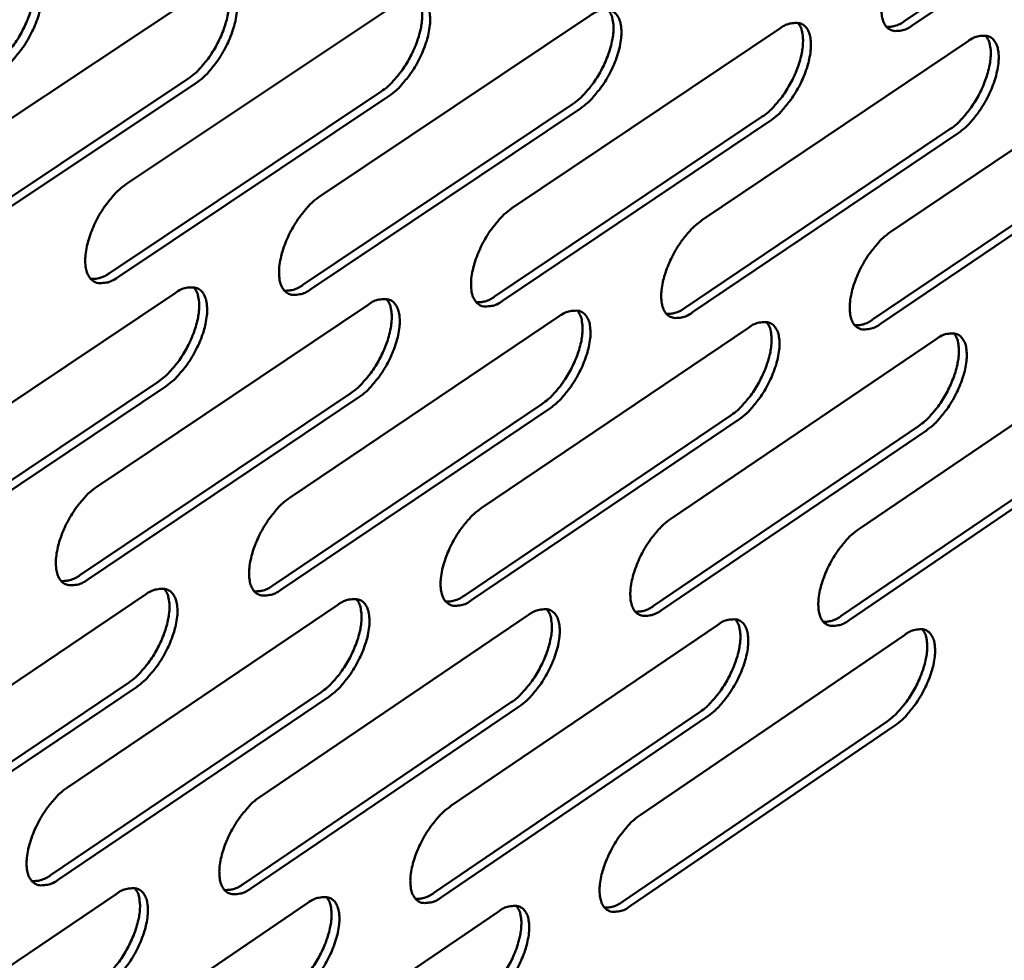
# Model space of a CAD drawing. Units: millimetres. Extents: x 72 to 6443, y 110 to 4510.
# Drawn here: x 6237 to 6272, y 3985 to 4019 of the extents above; entities that cross this region are included whole.
import ezdxf

# ---------------------------------------------------------------- set-up
doc = ezdxf.new("R2010")
doc.units = ezdxf.units.MM
doc.header["$LTSCALE"] = 22
doc.layers.add('Visible (ISO)', color=7, linetype='Continuous', lineweight=50)

msp = doc.modelspace()

# ---------------------------------------------------------------- linework, layer by layer
at = {"layer": 'Visible (ISO)'}
for p, q in [((6268.628, 4019.164), (6278.133, 4025.547)), ((6278.417, 4025.399), (6268.912, 4019.014)), ((6233.672, 4013.763), (6243.515, 4020.303)), ((6240.692, 4013.321), (6250.461, 4019.832)), ((6247.646, 4012.882), (6257.343, 4019.365)), ((6254.535, 4012.448), (6264.161, 4018.902)), ((6261.361, 4012.018), (6270.916, 4018.444)), ((6268.123, 4011.592), (6277.609, 4017.99)), ((6233.064, 4010.549), (6242.898, 4017.094)), ((6243.184, 4016.942), (6233.35, 4010.395)), ((6240.078, 4010.122), (6249.839, 4016.638)), ((6250.125, 4016.486), (6240.364, 4009.969)), ((6247.027, 4009.699), (6256.716, 4016.186)), ((6257.001, 4016.036), (6247.312, 4009.547)), ((6253.912, 4009.28), (6263.529, 4015.739)), ((6263.813, 4015.589), (6254.196, 4009.129)), ((6260.733, 4008.865), (6270.28, 4015.296)), ((6270.563, 4015.146), (6261.016, 4008.714)), ((6267.491, 4008.454), (6276.968, 4014.857)), ((6277.251, 4014.708), (6267.774, 4008.304)), ((6232.629, 4002.844), (6242.443, 4009.404)), ((6239.63, 4002.454), (6249.371, 4008.985)), ((6246.565, 4002.068), (6256.234, 4008.57)), ((6253.436, 4001.685), (6263.034, 4008.159)), ((6260.244, 4001.306), (6269.772, 4007.752)), ((6266.99, 4000.93), (6276.449, 4007.348)), ((6232.024, 3999.653), (6241.829, 4006.218)), ((6242.114, 4006.066), (6232.309, 3999.499)), ((6239.02, 3999.278), (6248.752, 4005.815)), ((6249.036, 4005.663), (6239.304, 3999.125)), ((6245.95, 3998.907), (6255.611, 4005.415)), ((6255.895, 4005.263), (6246.234, 3998.755)), ((6252.817, 3998.54), (6262.406, 4005.019)), ((6262.689, 4004.868), (6253.1, 3998.388)), ((6259.62, 3998.175), (6269.139, 4004.626)), ((6269.422, 4004.476), (6259.903, 3998.024)), ((6266.361, 3997.815), (6275.811, 4004.237)), ((6276.093, 4004.088), (6266.643, 3997.664)), ((6231.593, 3991.999), (6241.378, 3998.579)), ((6238.575, 3991.661), (6248.287, 3998.212)), ((6245.492, 3991.326), (6255.133, 3997.848)), ((6252.345, 3990.994), (6261.916, 3997.487)), ((6259.136, 3990.665), (6268.636, 3997.13)), ((6230.991, 3988.831), (6240.767, 3995.416)), ((6241.051, 3995.263), (6231.275, 3988.676)), ((6237.968, 3988.508), (6247.672, 3995.064)), ((6247.955, 3994.911), (6238.252, 3988.354)), ((6244.88, 3988.188), (6254.513, 3994.715)), ((6254.796, 3994.563), (6245.163, 3988.035)), ((6251.729, 3987.871), (6261.291, 3994.369)), ((6261.573, 3994.218), (6252.011, 3987.719)), ((6258.514, 3987.557), (6268.007, 3994.027)), ((6268.288, 3993.876), (6258.796, 3987.405)), ((6230.564, 3981.227), (6240.32, 3987.827)), ((6237.527, 3980.94), (6247.211, 3987.51)), ((6244.426, 3980.655), (6254.039, 3987.197))]:
    msp.add_line(p, q, dxfattribs=at)
at = {"layer": 'Visible (ISO)', "flags": 128}
for points in [[(6268.912, 4019.014, -0.061349), (6268.713, 4018.887, -0.074637), (6268.528, 4018.831, -0.034047), (6268.302, 4018.813, -0.073592), (6268.198, 4018.828, -0.086649), (6268.063, 4018.894, -0.084351), (6267.955, 4019.004, -0.058675), (6267.87, 4019.165, -0.057842), (6267.823, 4019.344, -0.030533), (6267.803, 4019.597, -0.035589), (6267.815, 4019.814, -0.020666), (6267.865, 4020.115, -0.024253), (6267.931, 4020.367, -0.017755), (6268.04, 4020.674, -0.019159), (6268.161, 4020.95, -0.01785), (6268.31, 4021.231, -0.017505), (6268.482, 4021.506, -0.020712), (6268.572, 4021.627, -0.00686), (6268.862, 4021.979, -0.039499), (6268.994, 4022.112, -0.021593), (6269.264, 4022.324)], [(6235.891, 4017.554, 0.020197), (6236.141, 4017.744, 0.037146), (6236.263, 4017.863, 0.005968), (6236.539, 4018.179, 0.019509), (6236.619, 4018.28, 0.016185), (6236.785, 4018.526, 0.016772), (6236.93, 4018.774, 0.016806), (6237.057, 4019.03, 0.016192), (6237.172, 4019.304, 0.019597), (6237.254, 4019.549, 0.017582), (6237.326, 4019.829, 0.025756), (6237.362, 4020.048, 0.021953), (6237.379, 4020.308, 0.037883), (6237.372, 4020.45, 0.020805), (6237.329, 4020.703, 0.071126), (6237.288, 4020.813, 0.040741), (6237.178, 4020.984)], [(6236.503, 4020.779, -0.060424), (6236.711, 4020.908, -0.074021), (6236.902, 4020.965, -0.033401), (6237.137, 4020.983, -0.071875), (6237.246, 4020.968, -0.084897), (6237.388, 4020.9, -0.083084), (6237.501, 4020.787, -0.058911), (6237.592, 4020.623, -0.058178), (6237.643, 4020.44, -0.031329), (6237.666, 4020.184, -0.036245), (6237.657, 4019.961, -0.021212), (6237.608, 4019.654, -0.024811), (6237.542, 4019.397, -0.018161), (6237.433, 4019.084, -0.019606), (6237.31, 4018.803, -0.018186), (6237.158, 4018.516, -0.017882), (6236.983, 4018.236, -0.020984), (6236.89, 4018.111, -0.007001), (6236.593, 4017.753, -0.039823), (6236.456, 4017.617, -0.021862), (6236.178, 4017.401)], [(6242.898, 4017.094, 0.020133), (6243.146, 4017.284, 0.03706), (6243.268, 4017.401, 0.005935), (6243.542, 4017.717, 0.019444), (6243.621, 4017.817, 0.016108), (6243.786, 4018.062, 0.0167), (6243.93, 4018.308, 0.016721), (6244.057, 4018.563, 0.016112), (6244.171, 4018.836, 0.019499), (6244.254, 4019.08, 0.017488), (6244.325, 4019.359, 0.025642), (6244.361, 4019.577, 0.021831), (6244.38, 4019.836, 0.037777), (6244.373, 4019.976, 0.020748), (6244.33, 4020.229, 0.071069), (6244.291, 4020.338, 0.040649), (6244.181, 4020.508)], [(6243.515, 4020.303, -0.060632), (6243.721, 4020.432, -0.074158), (6243.911, 4020.489, -0.033541), (6244.144, 4020.507, -0.072259), (6244.252, 4020.492, -0.085286), (6244.391, 4020.424, -0.083381), (6244.504, 4020.312, -0.058862), (6244.593, 4020.149, -0.058113), (6244.643, 4019.967, -0.031148), (6244.666, 4019.711, -0.0361), (6244.656, 4019.49, -0.021085), (6244.606, 4019.184, -0.024684), (6244.54, 4018.928, -0.018064), (6244.431, 4018.617, -0.019502), (6244.309, 4018.337, -0.018102), (6244.158, 4018.051, -0.017791), (6243.983, 4017.773, -0.020909), (6243.892, 4017.649, -0.006959), (6243.596, 4017.292, -0.039724), (6243.46, 4017.157, -0.021787), (6243.184, 4016.942)], [(6249.839, 4016.638, 0.02007), (6250.085, 4016.827, 0.036974), (6250.206, 4016.944, 0.005903), (6250.479, 4017.259, 0.01938), (6250.557, 4017.358, 0.016032), (6250.722, 4017.602, 0.016629), (6250.865, 4017.847, 0.016637), (6250.992, 4018.101, 0.016033), (6251.106, 4018.372, 0.019402), (6251.188, 4018.616, 0.017395), (6251.259, 4018.893, 0.025529), (6251.296, 4019.11, 0.021709), (6251.314, 4019.367, 0.03767), (6251.308, 4019.507, 0.020689), (6251.266, 4019.759, 0.071008), (6251.227, 4019.867, 0.040556), (6251.119, 4020.036)], [(6250.461, 4019.832, -0.060838), (6250.665, 4019.96, -0.074295), (6250.854, 4020.017, -0.03368), (6251.085, 4020.035, -0.072645), (6251.191, 4020.02, -0.085673), (6251.33, 4019.953, -0.083675), (6251.441, 4019.841, -0.058811), (6251.529, 4019.678, -0.058046), (6251.578, 4019.497, -0.030968), (6251.6, 4019.243, -0.035956), (6251.589, 4019.023, -0.020959), (6251.54, 4018.719, -0.024559), (6251.474, 4018.464, -0.017968), (6251.365, 4018.154, -0.019399), (6251.243, 4017.875, -0.01802), (6251.092, 4017.591, -0.017701), (6250.919, 4017.314, -0.020835), (6250.828, 4017.191, -0.006918), (6250.534, 4016.836, -0.039625), (6250.399, 4016.701, -0.021713), (6250.125, 4016.486)], [(6256.716, 4016.186, 0.020007), (6256.96, 4016.375, 0.036889), (6257.08, 4016.492, 0.00587), (6257.352, 4016.804, 0.019317), (6257.43, 4016.904, 0.015956), (6257.594, 4017.146, 0.016558), (6257.736, 4017.39, 0.016554), (6257.862, 4017.643, 0.015954), (6257.975, 4017.913, 0.019305), (6258.057, 4018.155, 0.017302), (6258.129, 4018.431, 0.025416), (6258.166, 4018.647, 0.021588), (6258.185, 4018.903, 0.037562), (6258.179, 4019.043, 0.020628), (6258.138, 4019.293, 0.070944), (6258.1, 4019.4, 0.040461), (6257.993, 4019.569)], [(6257.343, 4019.365, -0.061045), (6257.545, 4019.492, -0.074431), (6257.732, 4019.549, -0.033818), (6257.961, 4019.567, -0.073031), (6258.067, 4019.552, -0.08606), (6258.204, 4019.486, -0.083967), (6258.314, 4019.374, -0.058759), (6258.401, 4019.212, -0.057978), (6258.449, 4019.032, -0.030789), (6258.47, 4018.779, -0.035813), (6258.459, 4018.56, -0.020834), (6258.408, 4018.257, -0.024435), (6258.343, 4018.004, -0.017873), (6258.234, 4017.695, -0.019298), (6258.112, 4017.418, -0.017937), (6257.962, 4017.136, -0.017613), (6257.79, 4016.86, -0.020761), (6257.699, 4016.737, -0.006878), (6257.407, 4016.383, -0.039526), (6257.273, 4016.249, -0.021639), (6257.001, 4016.036)], [(6263.529, 4015.739, 0.019944), (6263.772, 4015.927, 0.036803), (6263.891, 4016.043, 0.005838), (6264.161, 4016.355, 0.019253), (6264.238, 4016.453, 0.015881), (6264.401, 4016.695, 0.016488), (6264.543, 4016.938, 0.016471), (6264.669, 4017.189, 0.015877), (6264.782, 4017.458, 0.019209), (6264.864, 4017.699, 0.01721), (6264.935, 4017.974, 0.025303), (6264.972, 4018.188, 0.021468), (6264.992, 4018.444, 0.037452), (6264.986, 4018.582, 0.020567), (6264.946, 4018.831, 0.070877), (6264.909, 4018.938, 0.040365), (6264.803, 4019.106)], [(6264.161, 4018.902, -0.06125), (6264.361, 4019.029, -0.074567), (6264.547, 4019.086, -0.033956), (6264.774, 4019.104, -0.073417), (6264.879, 4019.089, -0.086446), (6265.014, 4019.023, -0.084255), (6265.123, 4018.912, -0.058704), (6265.209, 4018.751, -0.057908), (6265.256, 4018.572, -0.030611), (6265.276, 4018.319, -0.03567), (6265.264, 4018.102, -0.020711), (6265.214, 4017.8, -0.024312), (6265.148, 4017.548, -0.017779), (6265.039, 4017.241, -0.019197), (6264.918, 4016.965, -0.017856), (6264.769, 4016.684, -0.017525), (6264.597, 4016.409, -0.020687), (6264.508, 4016.288, -0.006837), (6264.217, 4015.935, -0.039428), (6264.084, 4015.802, -0.021565), (6263.813, 4015.589)], [(6267.99, 4018.961, 0.039264), (6268.141, 4018.966, 0.039264), (6268.29, 4018.994, 0.049371), (6268.468, 4019.062, 0.049371), (6268.628, 4019.164)], [(6270.28, 4015.296, 0.019881), (6270.521, 4015.483, 0.036717), (6270.639, 4015.598, 0.005806), (6270.908, 4015.909, 0.01919), (6270.984, 4016.007, 0.015806), (6271.146, 4016.248, 0.016418), (6271.287, 4016.489, 0.016389), (6271.413, 4016.74, 0.0158), (6271.525, 4017.007, 0.019114), (6271.607, 4017.247, 0.017119), (6271.679, 4017.521, 0.02519), (6271.716, 4017.734, 0.021349), (6271.736, 4017.988, 0.037342), (6271.73, 4018.126, 0.020504), (6271.692, 4018.374, 0.070806), (6271.655, 4018.48, 0.040267), (6271.55, 4018.647)], [(6270.916, 4018.444, -0.061455), (6271.114, 4018.57, -0.074701), (6271.299, 4018.627, -0.034093), (6271.524, 4018.645, -0.073804), (6271.628, 4018.63, -0.086831), (6271.762, 4018.564, -0.084541), (6271.869, 4018.454, -0.058647), (6271.954, 4018.294, -0.057836), (6272, 4018.115, -0.030434), (6272.019, 4017.864, -0.035528), (6272.007, 4017.648, -0.020589), (6271.957, 4017.347, -0.02419), (6271.891, 4017.097, -0.017686), (6271.782, 4016.791, -0.019097), (6271.661, 4016.516, -0.017775), (6271.513, 4016.237, -0.017438), (6271.342, 4015.963, -0.020614), (6271.253, 4015.842, -0.006797), (6270.964, 4015.491, -0.03933), (6270.832, 4015.358, -0.021492), (6270.563, 4015.146)], [(6240.364, 4009.969, -0.060144), (6240.159, 4009.839, -0.073612), (6239.968, 4009.781, -0.033223), (6239.735, 4009.762, -0.07171), (6239.627, 4009.776, -0.08542), (6239.487, 4009.842, -0.083611), (6239.374, 4009.953, -0.059486), (6239.284, 4010.115, -0.05855), (6239.234, 4010.296, -0.031434), (6239.21, 4010.551, -0.036351), (6239.22, 4010.772, -0.021179), (6239.269, 4011.077, -0.024804), (6239.334, 4011.332, -0.018098), (6239.443, 4011.644, -0.019557), (6239.566, 4011.924, -0.018106), (6239.717, 4012.209, -0.017812), (6239.891, 4012.488, -0.020885), (6239.983, 4012.612, -0.006947), (6240.279, 4012.969, -0.039668), (6240.415, 4013.105, -0.021759), (6240.692, 4013.321)], [(6247.312, 4009.547, -0.060349), (6247.109, 4009.418, -0.073747), (6246.92, 4009.36, -0.033361), (6246.688, 4009.341, -0.072094), (6246.582, 4009.355, -0.085809), (6246.443, 4009.42, -0.08391), (6246.331, 4009.531, -0.059437), (6246.242, 4009.692, -0.058483), (6246.193, 4009.872, -0.031251), (6246.171, 4010.126, -0.036205), (6246.181, 4010.345, -0.021051), (6246.23, 4010.649, -0.024678), (6246.296, 4010.903, -0.018002), (6246.405, 4011.213, -0.019454), (6246.526, 4011.492, -0.018023), (6246.677, 4011.776, -0.017722), (6246.851, 4012.053, -0.020811), (6246.942, 4012.177, -0.006906), (6247.236, 4012.532, -0.03957), (6247.371, 4012.668, -0.021685), (6247.646, 4012.882)], [(6254.196, 4009.129, -0.060553), (6253.994, 4009, -0.073881), (6253.807, 4008.943, -0.033498), (6253.577, 4008.923, -0.072478), (6253.472, 4008.937, -0.086198), (6253.334, 4009.002, -0.084206), (6253.224, 4009.113, -0.059386), (6253.136, 4009.273, -0.058414), (6253.088, 4009.452, -0.03107), (6253.066, 4009.705, -0.03606), (6253.077, 4009.923, -0.020925), (6253.127, 4010.225, -0.024552), (6253.192, 4010.478, -0.017906), (6253.301, 4010.787, -0.019352), (6253.422, 4011.064, -0.01794), (6253.572, 4011.347, -0.017633), (6253.745, 4011.623, -0.020737), (6253.835, 4011.745, -0.006866), (6254.128, 4012.1, -0.039471), (6254.262, 4012.234, -0.021611), (6254.535, 4012.448)], [(6261.016, 4008.714, -0.060756), (6260.816, 4008.586, -0.074015), (6260.63, 4008.529, -0.033635), (6260.403, 4008.51, -0.072862), (6260.298, 4008.523, -0.086586), (6260.162, 4008.588, -0.084499), (6260.053, 4008.698, -0.059332), (6259.966, 4008.858, -0.058344), (6259.919, 4009.036, -0.03089), (6259.898, 4009.287, -0.035916), (6259.909, 4009.504, -0.020801), (6259.959, 4009.805, -0.024428), (6260.025, 4010.057, -0.017812), (6260.133, 4010.364, -0.019251), (6260.255, 4010.64, -0.017859), (6260.404, 4010.921, -0.017545), (6260.576, 4011.196, -0.020664), (6260.665, 4011.318, -0.006825), (6260.957, 4011.671, -0.039373), (6261.09, 4011.805, -0.021538), (6261.361, 4012.018)], [(6267.774, 4008.304, -0.060959), (6267.576, 4008.177, -0.074148), (6267.39, 4008.119, -0.033771), (6267.165, 4008.1, -0.073247), (6267.061, 4008.113, -0.086974), (6266.927, 4008.178, -0.084789), (6266.819, 4008.287, -0.059277), (6266.734, 4008.446, -0.058272), (6266.687, 4008.623, -0.03071), (6266.667, 4008.874, -0.035772), (6266.679, 4009.09, -0.020678), (6266.729, 4009.389, -0.024305), (6266.795, 4009.64, -0.017719), (6266.903, 4009.945, -0.01915), (6267.024, 4010.22, -0.017778), (6267.172, 4010.5, -0.017458), (6267.343, 4010.774, -0.020591), (6267.433, 4010.895, -0.006786), (6267.722, 4011.246, -0.039276), (6267.854, 4011.379, -0.021465), (6268.123, 4011.592)], [(6239.406, 4009.915, 0.040115), (6239.565, 4009.917, 0.040115), (6239.722, 4009.945, 0.050438), (6239.909, 4010.016, 0.050438), (6240.078, 4010.122)], [(6241.829, 4006.218, 0.019972), (6242.075, 4006.408, 0.036782), (6242.196, 4006.525, 0.005846), (6242.47, 4006.84, 0.019292), (6242.548, 4006.939, 0.016018), (6242.713, 4007.182, 0.016595), (6242.856, 4007.427, 0.016643), (6242.982, 4007.68, 0.016028), (6243.096, 4007.951, 0.01942), (6243.178, 4008.194, 0.01741), (6243.25, 4008.47, 0.025548), (6243.287, 4008.687, 0.021739), (6243.305, 4008.944, 0.037654), (6243.299, 4009.083, 0.020639), (6243.258, 4009.334, 0.070907), (6243.219, 4009.442, 0.040518), (6243.111, 4009.612)], [(6242.443, 4009.404, -0.06025), (6242.648, 4009.534, -0.073676), (6242.837, 4009.592, -0.03327), (6243.07, 4009.611, -0.07192), (6243.177, 4009.597, -0.085604), (6243.317, 4009.531, -0.083808), (6243.429, 4009.42, -0.059463), (6243.518, 4009.259, -0.058548), (6243.568, 4009.079, -0.031331), (6243.591, 4008.825, -0.036289), (6243.581, 4008.605, -0.021098), (6243.531, 4008.301, -0.024738), (6243.466, 4008.047, -0.018026), (6243.357, 4007.737, -0.019493), (6243.235, 4007.458, -0.018028), (6243.084, 4007.174, -0.017742), (6242.911, 4006.897, -0.020786), (6242.82, 4006.773, -0.006883), (6242.525, 4006.417, -0.039498), (6242.389, 4006.281, -0.021657), (6242.114, 4006.066)], [(6246.363, 4009.492, 0.039921), (6246.52, 4009.495, 0.039921), (6246.675, 4009.524, 0.05023), (6246.86, 4009.594, 0.05023), (6247.027, 4009.699)], [(6248.752, 4005.815, 0.019909), (6248.996, 4006.004, 0.036698), (6249.117, 4006.12, 0.005814), (6249.389, 4006.434, 0.019229), (6249.466, 4006.532, 0.015943), (6249.63, 4006.775, 0.016524), (6249.773, 4007.018, 0.01656), (6249.899, 4007.27, 0.01595), (6250.012, 4007.54, 0.019323), (6250.094, 4007.781, 0.017318), (6250.166, 4008.056, 0.025435), (6250.203, 4008.272, 0.021618), (6250.222, 4008.528, 0.037547), (6250.216, 4008.666, 0.02058), (6250.176, 4008.916, 0.070844), (6250.137, 4009.024, 0.040424), (6250.031, 4009.192)], [(6249.371, 4008.985, -0.060454), (6249.574, 4009.114, -0.073811), (6249.762, 4009.172, -0.033408), (6249.992, 4009.191, -0.072304), (6250.099, 4009.178, -0.085993), (6250.237, 4009.112, -0.084106), (6250.348, 4009.002, -0.059412), (6250.436, 4008.841, -0.05848), (6250.485, 4008.661, -0.03115), (6250.506, 4008.409, -0.036143), (6250.496, 4008.191, -0.020971), (6250.446, 4007.888, -0.024612), (6250.381, 4007.635, -0.017931), (6250.272, 4007.326, -0.01939), (6250.151, 4007.049, -0.017946), (6250.001, 4006.766, -0.017653), (6249.828, 4006.49, -0.020712), (6249.738, 4006.367, -0.006843), (6249.444, 4006.012, -0.0394), (6249.31, 4005.877, -0.021584), (6249.036, 4005.663)], [(6253.256, 4009.074, 0.039728), (6253.411, 4009.078, 0.039728), (6253.564, 4009.106, 0.050021), (6253.746, 4009.176, 0.050021), (6253.912, 4009.28)], [(6255.611, 4005.415, 0.019847), (6255.854, 4005.603, 0.036614), (6255.973, 4005.719, 0.005782), (6256.244, 4006.031, 0.019167), (6256.32, 4006.129, 0.015868), (6256.483, 4006.371, 0.016455), (6256.625, 4006.613, 0.016478), (6256.751, 4006.864, 0.015873), (6256.864, 4007.132, 0.019227), (6256.946, 4007.373, 0.017226), (6257.018, 4007.647, 0.025322), (6257.055, 4007.861, 0.021498), (6257.074, 4008.115, 0.037438), (6257.069, 4008.254, 0.020519), (6257.029, 4008.502, 0.070779), (6256.992, 4008.609, 0.040329), (6256.887, 4008.777)], [(6256.234, 4008.57, -0.060658), (6256.435, 4008.698, -0.073945), (6256.623, 4008.756, -0.033545), (6256.851, 4008.775, -0.072688), (6256.956, 4008.762, -0.086381), (6257.093, 4008.696, -0.0844), (6257.202, 4008.587, -0.05936), (6257.289, 4008.427, -0.05841), (6257.337, 4008.248, -0.030969), (6257.358, 4007.997, -0.035998), (6257.347, 4007.78, -0.020846), (6257.297, 4007.478, -0.024488), (6257.232, 4007.227, -0.017836), (6257.123, 4006.919, -0.019289), (6257.002, 4006.643, -0.017865), (6256.853, 4006.362, -0.017565), (6256.681, 4006.087, -0.020639), (6256.591, 4005.965, -0.006803), (6256.299, 4005.611, -0.039303), (6256.166, 4005.477, -0.02151), (6255.895, 4005.263)], [(6260.085, 4008.659, 0.039535), (6260.238, 4008.664, 0.039535), (6260.389, 4008.692, 0.049812), (6260.569, 4008.761, 0.049812), (6260.733, 4008.865)], [(6266.85, 4008.248, 0.039342), (6267.002, 4008.253, 0.039342), (6267.151, 4008.282, 0.049602), (6267.329, 4008.351, 0.049602), (6267.491, 4008.454)], [(6262.406, 4005.019, 0.019786), (6262.648, 4005.206, 0.03653), (6262.766, 4005.322, 0.005751), (6263.035, 4005.633, 0.019104), (6263.112, 4005.73, 0.015794), (6263.274, 4005.97, 0.016385), (6263.415, 4006.212, 0.016396), (6263.54, 4006.461, 0.015796), (6263.653, 4006.729, 0.019132), (6263.735, 4006.968, 0.017135), (6263.806, 4007.24, 0.02521), (6263.843, 4007.453, 0.021379), (6263.864, 4007.707, 0.037329), (6263.858, 4007.844, 0.020457), (6263.82, 4008.092, 0.070711), (6263.783, 4008.198, 0.040232), (6263.679, 4008.365)], [(6263.034, 4008.159, -0.060861), (6263.234, 4008.287, -0.074078), (6263.42, 4008.344, -0.033682), (6263.646, 4008.363, -0.073073), (6263.751, 4008.35, -0.086769), (6263.886, 4008.285, -0.084692), (6263.994, 4008.176, -0.059305), (6264.08, 4008.017, -0.058339), (6264.127, 4007.839, -0.030789), (6264.147, 4007.588, -0.035854), (6264.135, 4007.373, -0.020723), (6264.085, 4007.072, -0.024364), (6264.02, 4006.822, -0.017743), (6263.911, 4006.516, -0.019188), (6263.791, 4006.242, -0.017784), (6263.642, 4005.961, -0.017477), (6263.471, 4005.688, -0.020567), (6263.382, 4005.567, -0.006763), (6263.091, 4005.214, -0.039205), (6262.959, 4005.081, -0.021438), (6262.689, 4004.868)], [(6269.139, 4004.626, 0.019724), (6269.379, 4004.813, 0.036446), (6269.497, 4004.928, 0.00572), (6269.765, 4005.238, 0.019042), (6269.84, 4005.334, 0.01572), (6270.002, 4005.574, 0.016316), (6270.142, 4005.814, 0.016315), (6270.267, 4006.063, 0.015719), (6270.379, 4006.328, 0.019038), (6270.461, 4006.566, 0.017045), (6270.533, 4006.838, 0.025098), (6270.57, 4007.05, 0.02126), (6270.591, 4007.302, 0.037219), (6270.586, 4007.439, 0.020394), (6270.548, 4007.686, 0.070639), (6270.512, 4007.791, 0.040134), (6270.409, 4007.957)], [(6269.772, 4007.752, -0.061063), (6269.97, 4007.879, -0.074211), (6270.155, 4007.936, -0.033817), (6270.379, 4007.955, -0.073458), (6270.482, 4007.942, -0.087156), (6270.616, 4007.877, -0.08498), (6270.723, 4007.768, -0.059249), (6270.808, 4007.61, -0.058266), (6270.854, 4007.433, -0.03061), (6270.873, 4007.184, -0.03571), (6270.861, 4006.969, -0.0206), (6270.811, 4006.67, -0.024242), (6270.745, 4006.421, -0.01765), (6270.637, 4006.117, -0.019089), (6270.517, 4005.843, -0.017704), (6270.369, 4005.565, -0.017391), (6270.198, 4005.292, -0.020494), (6270.11, 4005.172, -0.006724), (6269.821, 4004.821, -0.039108), (6269.69, 4004.688, -0.021365), (6269.422, 4004.476)], [(6239.304, 3999.125, -0.059764), (6239.099, 3998.995, -0.073134), (6238.91, 3998.936, -0.032953), (6238.677, 3998.915, -0.071365), (6238.569, 3998.928, -0.085726), (6238.429, 3998.993, -0.084032), (6238.317, 3999.103, -0.06009), (6238.227, 3999.262, -0.058987), (6238.177, 3999.442, -0.03162), (6238.153, 3999.695, -0.03654), (6238.163, 3999.914, -0.021192), (6238.212, 4000.217, -0.024858), (6238.277, 4000.471, -0.01806), (6238.386, 4000.781, -0.019548), (6238.507, 4001.06, -0.018032), (6238.658, 4001.344, -0.017763), (6238.832, 4001.622, -0.020762), (6238.923, 4001.745, -0.006871), (6239.219, 4002.102, -0.039443), (6239.354, 4002.238, -0.021629), (6239.63, 4002.454)], [(6246.234, 3998.755, -0.059966), (6246.031, 3998.625, -0.073267), (6245.843, 3998.567, -0.03309), (6245.612, 3998.546, -0.071747), (6245.505, 3998.559, -0.086118), (6245.367, 3998.623, -0.084334), (6245.256, 3998.732, -0.060041), (6245.167, 3998.891, -0.058919), (6245.118, 3999.07, -0.031436), (6245.095, 3999.321, -0.036393), (6245.105, 3999.539, -0.021064), (6245.154, 3999.841, -0.024731), (6245.22, 4000.094, -0.017964), (6245.328, 4000.403, -0.019445), (6245.45, 4000.68, -0.017949), (6245.6, 4000.963, -0.017673), (6245.773, 4001.239, -0.020688), (6245.863, 4001.362, -0.006831), (6246.157, 4001.718, -0.039346), (6246.292, 4001.853, -0.021556), (6246.565, 4002.068)], [(6253.1, 3998.388, -0.060167), (6252.899, 3998.259, -0.073399), (6252.712, 3998.2, -0.033226), (6252.483, 3998.18, -0.072129), (6252.377, 3998.193, -0.086508), (6252.24, 3998.257, -0.084633), (6252.13, 3998.365, -0.05999), (6252.043, 3998.523, -0.058849), (6251.994, 3998.701, -0.031253), (6251.973, 3998.952, -0.036247), (6251.983, 3999.168, -0.020938), (6252.033, 3999.469, -0.024605), (6252.098, 3999.72, -0.017869), (6252.207, 4000.028, -0.019343), (6252.328, 4000.304, -0.017868), (6252.477, 4000.585, -0.017585), (6252.649, 4000.86, -0.020615), (6252.739, 4000.982, -0.006791), (6253.031, 4001.337, -0.039248), (6253.165, 4001.471, -0.021483), (6253.436, 4001.685)], [(6259.903, 3998.024, -0.060368), (6259.703, 3997.896, -0.07353), (6259.517, 3997.838, -0.033361), (6259.29, 3997.817, -0.072512), (6259.186, 3997.83, -0.086898), (6259.05, 3997.893, -0.084929), (6258.942, 3998.001, -0.059937), (6258.855, 3998.159, -0.058778), (6258.808, 3998.336, -0.03107), (6258.787, 3998.585, -0.036101), (6258.798, 3998.801, -0.020813), (6258.848, 3999.1, -0.024481), (6258.913, 3999.35, -0.017775), (6259.021, 3999.656, -0.019242), (6259.142, 3999.931, -0.017787), (6259.291, 4000.211, -0.017497), (6259.462, 4000.485, -0.020543), (6259.551, 4000.606, -0.006751), (6259.842, 4000.959, -0.039152), (6259.975, 4001.093, -0.021411), (6260.244, 4001.306)], [(6266.643, 3997.664, -0.060569), (6266.445, 3997.536, -0.073661), (6266.26, 3997.478, -0.033496), (6266.035, 3997.458, -0.072895), (6265.932, 3997.47, -0.087287), (6265.798, 3997.534, -0.085223), (6265.69, 3997.641, -0.059882), (6265.605, 3997.798, -0.058704), (6265.559, 3997.974, -0.030889), (6265.539, 3998.223, -0.035956), (6265.55, 3998.437, -0.020689), (6265.6, 3998.735, -0.024357), (6265.666, 3998.984, -0.017682), (6265.774, 3999.288, -0.019142), (6265.894, 3999.561, -0.017707), (6266.042, 3999.84, -0.017411), (6266.212, 4000.113, -0.020471), (6266.301, 4000.233, -0.006712), (6266.59, 4000.585, -0.039055), (6266.722, 4000.718, -0.021338), (6266.99, 4000.93)], [(6238.345, 3999.069, 0.040192), (6238.505, 3999.072, 0.040192), (6238.662, 3999.1, 0.050673), (6238.85, 3999.171, 0.050673), (6239.02, 3999.278)], [(6245.284, 3998.698, 0.039997), (6245.442, 3998.702, 0.039997), (6245.597, 3998.73, 0.050463), (6245.782, 3998.801, 0.050463), (6245.95, 3998.907)], [(6240.767, 3995.416, 0.019812), (6241.012, 3995.605, 0.036507), (6241.133, 3995.723, 0.005758), (6241.405, 3996.036, 0.019142), (6241.482, 3996.134, 0.015929), (6241.646, 3996.376, 0.01649), (6241.789, 3996.619, 0.016566), (6241.915, 3996.871, 0.015945), (6242.028, 3997.14, 0.01934), (6242.11, 3997.38, 0.017332), (6242.182, 3997.655, 0.025453), (6242.219, 3997.87, 0.021647), (6242.239, 3998.125, 0.03753), (6242.233, 3998.263, 0.020531), (6242.193, 3998.513, 0.070744), (6242.155, 3998.621, 0.040386), (6242.048, 3998.789)], [(6241.378, 3998.579, -0.059868), (6241.582, 3998.709, -0.073197), (6241.771, 3998.768, -0.033), (6242.003, 3998.789, -0.071574), (6242.11, 3998.776, -0.085911), (6242.249, 3998.711, -0.084231), (6242.361, 3998.602, -0.060066), (6242.45, 3998.443, -0.058985), (6242.5, 3998.264, -0.031517), (6242.523, 3998.012, -0.036477), (6242.513, 3997.794, -0.021111), (6242.464, 3997.492, -0.024792), (6242.399, 3997.239, -0.017989), (6242.29, 3996.93, -0.019484), (6242.169, 3996.653, -0.017955), (6242.018, 3996.37, -0.017693), (6241.846, 3996.093, -0.020664), (6241.755, 3995.971, -0.006808), (6241.461, 3995.614, -0.039275), (6241.326, 3995.479, -0.021528), (6241.051, 3995.263)], [(6252.158, 3998.331, 0.039803), (6252.314, 3998.335, 0.039803), (6252.467, 3998.364, 0.050251), (6252.651, 3998.434, 0.050251), (6252.817, 3998.54)], [(6247.672, 3995.064, 0.019751), (6247.915, 3995.252, 0.036425), (6248.035, 3995.369, 0.005727), (6248.306, 3995.681, 0.01908), (6248.382, 3995.779, 0.015855), (6248.545, 3996.02, 0.016421), (6248.687, 3996.262, 0.016484), (6248.813, 3996.512, 0.015868), (6248.926, 3996.78, 0.019245), (6249.008, 3997.019, 0.01724), (6249.08, 3997.293, 0.025341), (6249.117, 3997.506, 0.021527), (6249.137, 3997.761, 0.037423), (6249.131, 3997.898, 0.020471), (6249.092, 3998.147, 0.07068), (6249.055, 3998.254, 0.040292), (6248.95, 3998.421)], [(6248.287, 3998.212, -0.06007), (6248.49, 3998.341, -0.07333), (6248.678, 3998.4, -0.033136), (6248.907, 3998.421, -0.071956), (6249.013, 3998.408, -0.086302), (6249.151, 3998.344, -0.084532), (6249.262, 3998.235, -0.060016), (6249.349, 3998.076, -0.058915), (6249.398, 3997.898, -0.031333), (6249.42, 3997.648, -0.03633), (6249.41, 3997.431, -0.020984), (6249.361, 3997.13, -0.024665), (6249.295, 3996.879, -0.017893), (6249.187, 3996.571, -0.019381), (6249.066, 3996.295, -0.017873), (6248.916, 3996.013, -0.017605), (6248.744, 3995.738, -0.020591), (6248.655, 3995.616, -0.006769), (6248.362, 3995.261, -0.039178), (6248.228, 3995.126, -0.021456), (6247.955, 3994.911)], [(6258.97, 3997.967, 0.039608), (6259.123, 3997.972, 0.039608), (6259.275, 3998.001, 0.050039), (6259.456, 3998.071, 0.050039), (6259.62, 3998.175)], [(6254.513, 3994.715, 0.01969), (6254.754, 3994.903, 0.036342), (6254.873, 3995.019, 0.005696), (6255.143, 3995.33, 0.019019), (6255.219, 3995.427, 0.015781), (6255.381, 3995.667, 0.016352), (6255.522, 3995.908, 0.016402), (6255.647, 3996.157, 0.015791), (6255.76, 3996.423, 0.01915), (6255.842, 3996.662, 0.01715), (6255.914, 3996.934, 0.025229), (6255.951, 3997.146, 0.021408), (6255.971, 3997.4, 0.037314), (6255.966, 3997.536, 0.02041), (6255.928, 3997.784, 0.070614), (6255.891, 3997.89, 0.040196), (6255.788, 3998.057)], [(6255.133, 3997.848, -0.060271), (6255.333, 3997.977, -0.073461), (6255.52, 3998.035, -0.033272), (6255.748, 3998.056, -0.072338), (6255.853, 3998.043, -0.086692), (6255.989, 3997.979, -0.084829), (6256.099, 3997.871, -0.059964), (6256.185, 3997.713, -0.058844), (6256.233, 3997.536, -0.03115), (6256.254, 3997.286, -0.036184), (6256.243, 3997.071, -0.020858), (6256.194, 3996.771, -0.02454), (6256.129, 3996.521, -0.017799), (6256.02, 3996.215, -0.01928), (6255.9, 3995.941, -0.017792), (6255.751, 3995.66, -0.017517), (6255.58, 3995.386, -0.020519), (6255.49, 3995.265, -0.006729), (6255.199, 3994.911, -0.039081), (6255.066, 3994.777, -0.021383), (6254.796, 3994.563)], [(6265.718, 3997.607, 0.039414), (6265.87, 3997.612, 0.039414), (6266.02, 3997.641, 0.049826), (6266.199, 3997.711, 0.049826), (6266.361, 3997.815)], [(6261.291, 3994.369, 0.019629), (6261.531, 3994.556, 0.036259), (6261.649, 3994.672, 0.005666), (6261.917, 3994.982, 0.018957), (6261.992, 3995.078, 0.015707), (6262.154, 3995.317, 0.016284), (6262.294, 3995.557, 0.016321), (6262.419, 3995.805, 0.015715), (6262.531, 3996.07, 0.019055), (6262.613, 3996.307, 0.017059), (6262.685, 3996.578, 0.025117), (6262.722, 3996.79, 0.02129), (6262.743, 3997.042, 0.037205), (6262.738, 3997.178, 0.020348), (6262.701, 3997.424, 0.070544), (6262.665, 3997.53, 0.040099), (6262.563, 3997.696)], [(6261.916, 3997.487, -0.060472), (6262.114, 3997.615, -0.073593), (6262.3, 3997.674, -0.033407), (6262.526, 3997.694, -0.072722), (6262.63, 3997.682, -0.087082), (6262.765, 3997.618, -0.085124), (6262.873, 3997.511, -0.05991), (6262.958, 3997.353, -0.058772), (6263.005, 3997.177, -0.030968), (6263.025, 3996.929, -0.036038), (6263.014, 3996.714, -0.020734), (6262.964, 3996.416, -0.024416), (6262.899, 3996.167, -0.017706), (6262.791, 3995.863, -0.019179), (6262.671, 3995.589, -0.017712), (6262.522, 3995.31, -0.01743), (6262.352, 3995.037, -0.020447), (6262.264, 3994.917, -0.00669), (6261.974, 3994.565, -0.038985), (6261.842, 3994.431, -0.021312), (6261.573, 3994.218)], [(6268.007, 3994.027, 0.019569), (6268.245, 3994.213, 0.036177), (6268.363, 3994.328, 0.005635), (6268.629, 3994.637, 0.018896), (6268.704, 3994.732, 0.015635), (6268.865, 3994.97, 0.016216), (6269.005, 3995.209, 0.01624), (6269.129, 3995.456, 0.01564), (6269.241, 3995.72, 0.018961), (6269.322, 3995.956, 0.01697), (6269.394, 3996.226, 0.025006), (6269.432, 3996.436, 0.021172), (6269.453, 3996.687, 0.037095), (6269.449, 3996.823, 0.020284), (6269.412, 3997.068, 0.070471), (6269.377, 3997.173, 0.040001), (6269.276, 3997.338)], [(6268.636, 3997.13, -0.060672), (6268.833, 3997.258, -0.073723), (6269.018, 3997.316, -0.033542), (6269.242, 3997.336, -0.073105), (6269.345, 3997.324, -0.08747), (6269.478, 3997.261, -0.085415), (6269.585, 3997.154, -0.059854), (6269.669, 3996.997, -0.058698), (6269.715, 3996.822, -0.030788), (6269.735, 3996.574, -0.035893), (6269.723, 3996.361, -0.020612), (6269.673, 3996.064, -0.024293), (6269.607, 3995.816, -0.017614), (6269.5, 3995.513, -0.01908), (6269.38, 3995.241, -0.017633), (6269.232, 3994.963, -0.017344), (6269.062, 3994.692, -0.020376), (6268.975, 3994.572, -0.006651), (6268.686, 3994.221, -0.03889), (6268.555, 3994.088, -0.02124), (6268.288, 3993.876)], [(6238.252, 3988.354, -0.059383), (6238.047, 3988.224, -0.072658), (6237.858, 3988.164, -0.032684), (6237.626, 3988.142, -0.071014), (6237.519, 3988.154, -0.086022), (6237.379, 3988.217, -0.084448), (6237.267, 3988.325, -0.060697), (6237.177, 3988.483, -0.059426), (6237.127, 3988.661, -0.031809), (6237.104, 3988.911, -0.03673), (6237.113, 3989.129, -0.021204), (6237.162, 3989.431, -0.024911), (6237.227, 3989.683, -0.018022), (6237.335, 3989.992, -0.019539), (6237.456, 3990.269, -0.017958), (6237.607, 3990.553, -0.017714), (6237.78, 3990.829, -0.020639), (6237.87, 3990.952, -0.006796), (6238.165, 3991.309, -0.03922), (6238.3, 3991.445, -0.021501), (6238.575, 3991.661)], [(6245.163, 3988.035, -0.059583), (6244.961, 3987.905, -0.072789), (6244.773, 3987.845, -0.032819), (6244.543, 3987.823, -0.071394), (6244.437, 3987.835, -0.086415), (6244.298, 3987.898, -0.084753), (6244.187, 3988.006, -0.060648), (6244.099, 3988.163, -0.059356), (6244.05, 3988.34, -0.031622), (6244.027, 3988.589, -0.036581), (6244.037, 3988.806, -0.021076), (6244.086, 3989.106, -0.024784), (6244.151, 3989.357, -0.017927), (6244.259, 3989.665, -0.019436), (6244.38, 3989.94, -0.017876), (6244.53, 3990.223, -0.017625), (6244.702, 3990.498, -0.020567), (6244.792, 3990.62, -0.006757), (6245.085, 3990.975, -0.039124), (6245.219, 3991.111, -0.021428), (6245.492, 3991.326)], [(6252.011, 3987.719, -0.059782), (6251.811, 3987.589, -0.072919), (6251.624, 3987.53, -0.032954), (6251.396, 3987.508, -0.071774), (6251.29, 3987.52, -0.086808), (6251.154, 3987.582, -0.085056), (6251.044, 3987.689, -0.060598), (6250.957, 3987.846, -0.059285), (6250.908, 3988.022, -0.031437), (6250.887, 3988.27, -0.036433), (6250.897, 3988.486, -0.02095), (6250.946, 3988.785, -0.024658), (6251.011, 3989.034, -0.017832), (6251.119, 3989.341, -0.019334), (6251.24, 3989.615, -0.017795), (6251.389, 3989.896, -0.017537), (6251.56, 3990.17, -0.020495), (6251.65, 3990.291, -0.006717), (6251.941, 3990.645, -0.039028), (6252.074, 3990.78, -0.021356), (6252.345, 3990.994)], [(6258.796, 3987.405, -0.05998), (6258.597, 3987.277, -0.073048), (6258.412, 3987.217, -0.033088), (6258.185, 3987.195, -0.072156), (6258.081, 3987.207, -0.0872), (6257.946, 3987.269, -0.085355), (6257.838, 3987.376, -0.060545), (6257.752, 3987.531, -0.059213), (6257.704, 3987.707, -0.031253), (6257.683, 3987.955, -0.036286), (6257.694, 3988.168, -0.020825), (6257.744, 3988.466, -0.024533), (6257.809, 3988.715, -0.017738), (6257.917, 3989.019, -0.019233), (6258.037, 3989.292, -0.017715), (6258.185, 3989.572, -0.01745), (6258.356, 3989.845, -0.020423), (6258.444, 3989.965, -0.006679), (6258.734, 3990.318, -0.038932), (6258.867, 3990.452, -0.021285), (6259.136, 3990.665)], [(6237.291, 3988.295, 0.040264), (6237.451, 3988.299, 0.040264), (6237.609, 3988.328, 0.050903), (6237.797, 3988.399, 0.050903), (6237.968, 3988.508)], [(6239.712, 3984.686, 0.019654), (6239.956, 3984.875, 0.036235), (6240.076, 3984.992, 0.005671), (6240.347, 3985.305, 0.018993), (6240.424, 3985.402, 0.01584), (6240.587, 3985.642, 0.016386), (6240.729, 3985.884, 0.016488), (6240.854, 3986.134, 0.015862), (6240.968, 3986.401, 0.019261), (6241.05, 3986.64, 0.017254), (6241.122, 3986.912, 0.025358), (6241.159, 3987.125, 0.021555), (6241.179, 3987.379, 0.037405), (6241.173, 3987.516, 0.020422), (6241.135, 3987.765, 0.07058), (6241.097, 3987.871, 0.040253), (6240.993, 3988.039)], [(6240.32, 3987.827, -0.059486), (6240.523, 3987.957, -0.07272), (6240.712, 3988.017, -0.03273), (6240.943, 3988.039, -0.071221), (6241.05, 3988.027, -0.086208), (6241.189, 3987.964, -0.084649), (6241.301, 3987.856, -0.060674), (6241.389, 3987.699, -0.059423), (6241.439, 3987.521, -0.031704), (6241.462, 3987.272, -0.036666), (6241.452, 3987.055, -0.021123), (6241.403, 3986.755, -0.024845), (6241.339, 3986.504, -0.017951), (6241.23, 3986.196, -0.019474), (6241.109, 3985.92, -0.017882), (6240.959, 3985.638, -0.017645), (6240.787, 3985.362, -0.020543), (6240.697, 3985.241, -0.006734), (6240.404, 3984.884, -0.039054), (6240.269, 3984.749, -0.021401), (6239.996, 3984.533)], [(6244.212, 3987.976, 0.040068), (6244.37, 3987.98, 0.040068), (6244.525, 3988.009, 0.050689), (6244.712, 3988.08, 0.050689), (6244.88, 3988.188)], [(6246.599, 3984.385, 0.019594), (6246.841, 3984.573, 0.036154), (6246.96, 3984.689, 0.005641), (6247.23, 3985.001, 0.018932), (6247.306, 3985.097, 0.015767), (6247.468, 3985.337, 0.016318), (6247.609, 3985.577, 0.016407), (6247.734, 3985.826, 0.015786), (6247.847, 3986.092, 0.019166), (6247.929, 3986.33, 0.017163), (6248.001, 3986.601, 0.025246), (6248.038, 3986.813, 0.021436), (6248.059, 3987.065, 0.037298), (6248.054, 3987.202, 0.020362), (6248.016, 3987.449, 0.070515), (6247.979, 3987.555, 0.040159), (6247.876, 3987.722)], [(6247.211, 3987.51, -0.059685), (6247.413, 3987.64, -0.072851), (6247.6, 3987.7, -0.032865), (6247.83, 3987.722, -0.071602), (6247.935, 3987.71, -0.086601), (6248.073, 3987.647, -0.084953), (6248.183, 3987.54, -0.060624), (6248.271, 3987.383, -0.059352), (6248.319, 3987.207, -0.031518), (6248.341, 3986.958, -0.036517), (6248.331, 3986.743, -0.020996), (6248.282, 3986.443, -0.024718), (6248.217, 3986.194, -0.017856), (6248.109, 3985.887, -0.019372), (6247.989, 3985.613, -0.017801), (6247.839, 3985.332, -0.017556), (6247.668, 3985.058, -0.020471), (6247.579, 3984.937, -0.006695), (6247.287, 3984.582, -0.038958), (6247.153, 3984.447, -0.021329), (6246.881, 3984.232)], [(6251.068, 3987.66, 0.039872), (6251.225, 3987.664, 0.039872), (6251.378, 3987.693, 0.050475), (6251.562, 3987.764, 0.050475), (6251.729, 3987.871)], [(6257.862, 3987.346, 0.039677), (6258.016, 3987.351, 0.039677), (6258.168, 3987.38, 0.05026), (6258.35, 3987.451, 0.05026), (6258.514, 3987.557)], [(6253.422, 3984.086, 0.019534), (6253.662, 3984.274, 0.036073), (6253.781, 3984.389, 0.005611), (6254.049, 3984.7, 0.018872), (6254.124, 3984.796, 0.015694), (6254.286, 3985.034, 0.01625), (6254.426, 3985.273, 0.016326), (6254.551, 3985.521, 0.01571), (6254.664, 3985.786, 0.019072), (6254.745, 3986.022, 0.017073), (6254.817, 3986.293, 0.025135), (6254.855, 3986.503, 0.021318), (6254.876, 3986.755, 0.03719), (6254.871, 3986.891, 0.020301), (6254.834, 3987.137, 0.070447), (6254.798, 3987.242, 0.040063), (6254.696, 3987.408)], [(6254.039, 3987.197, -0.059884), (6254.239, 3987.326, -0.072981), (6254.425, 3987.385, -0.033), (6254.653, 3987.407, -0.071983), (6254.757, 3987.396, -0.086993), (6254.893, 3987.333, -0.085254), (6255.002, 3987.227, -0.060572), (6255.089, 3987.071, -0.05928), (6255.136, 3986.895, -0.031333), (6255.158, 3986.647, -0.036369), (6255.147, 3986.433, -0.02087), (6255.097, 3986.135, -0.024593), (6255.033, 3985.887, -0.017762), (6254.925, 3985.582, -0.019271), (6254.805, 3985.309, -0.01772), (6254.656, 3985.029, -0.017469), (6254.485, 3984.756, -0.020399), (6254.397, 3984.636, -0.006657), (6254.106, 3984.282, -0.038863), (6253.974, 3984.148, -0.021258), (6253.704, 3983.934)]]:
    msp.add_lwpolyline(points, format="xyb", dxfattribs=at)

doc.saveas('drawing.dxf')
